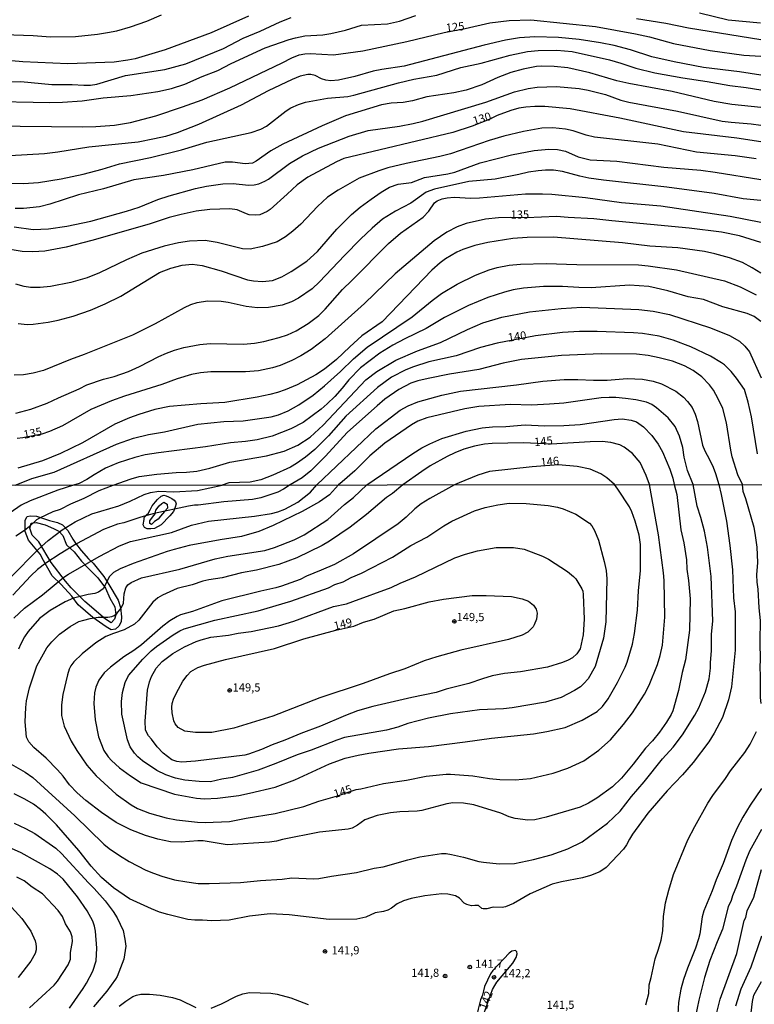
# Model space of a CAD drawing. Units: millimetres. Extents: x 187960 to 190372, y 1657660 to 1660435.
# Drawn here: x 189180 to 189404, y 1658612 to 1658912 of the extents above; entities that cross this region are included whole.
import ezdxf
from ezdxf.enums import TextEntityAlignment as Align

# ---------------------------------------------------------------- set-up
doc = ezdxf.new("R2010")
doc.units = ezdxf.units.MM
for name, color, linetype in [('IMAGEM', 7, 'Continuous'), ('V-AFLORAMENTO_ROCHOSO', 1, 'Continuous'), ('V-CURVA_DE_NIVEL', 4, 'Continuous'), ('V-CURVA_MESTRA', 1, 'Continuous'), ('V-PONTO_DE_APARELHO', 4, 'Continuous'), ('V-TEXTO_DE_ALTIMETRIA', 2, 'Continuous'), ('X-LIMITE_1000', 7, 'Continuous')]:
    doc.layers.add(name, color=color, linetype=linetype)
picture_1 = doc.add_image_def('image1.jpg', size_in_pixel=(4018, 4621))

# ---------------------------------------------------------------- blocks, each defined once
blk = doc.blocks.new('805')
at = {"color": 0, "linetype": 'ByBlock', "lineweight": -2}
for radius in [0.562, 0.0806]:
    blk.add_circle((0, 0), radius, dxfattribs=at)

msp = doc.modelspace()

# ---------------------------------------------------------------- linework, layer by layer
at = {"layer": 'V-AFLORAMENTO_ROCHOSO'}
for points in [[(189223.93, 1658767.21), (189224.7, 1658767.05), (189225.35, 1658766.75), (189226.4, 1658766.17), (189227.15, 1658765.68), (189227.48, 1658765.16), (189227.7, 1658764.52), (189227.44, 1658763.59), (189226.95, 1658762.19), (189225.77, 1658760.94), (189223.12, 1658758.12), (189221.13, 1658757.05), (189220, 1658756.9), (189218.82, 1658756.94), (189218.02, 1658757.38), (189217.65, 1658758.13), (189217.99, 1658759.79), (189218, 1658760.35), (189218.78, 1658761.33), (189219.14, 1658761.66), (189219.79, 1658762.74), (189220.41, 1658763.91), (189221.39, 1658765.22), (189222.01, 1658765.92), (189223.17, 1658766.92), (189223.94, 1658767.25)], [(189222.55, 1658763.97), (189223.31, 1658764.7), (189223.99, 1658765.09), (189224.93, 1658764.48), (189225.12, 1658763.24), (189224.2, 1658762.27), (189222.93, 1658760.83), (189222.24, 1658759.9), (189221.15, 1658759.13), (189220.2, 1658758.24), (189219.7, 1658758.6), (189219.73, 1658759.39), (189220.54, 1658760.5), (189221.34, 1658761.47), (189221.52, 1658762.6), (189222.56, 1658763.93)], [(189183.11, 1658760.93), (189185.04, 1658760.82), (189189.02, 1658759.52), (189191.45, 1658758.86), (189193, 1658758.11), (189194.63, 1658756.45), (189196.2, 1658753.77), (189197, 1658752.61), (189198.69, 1658750.28), (189200.98, 1658747.82), (189202.41, 1658746.47), (189205.59, 1658742.37), (189207.19, 1658739.94), (189210.04, 1658735.21), (189210.7, 1658732.97), (189211.03, 1658730.11), (189210.92, 1658728.59), (189210.18, 1658727.24), (189209.16, 1658726.35), (189207.86, 1658726.07), (189206.31, 1658727.07), (189202.28, 1658729.88), (189197.83, 1658733.71), (189195.84, 1658736.34), (189192.66, 1658739.92), (189189.85, 1658742.6), (189187.17, 1658747.32), (189186.18, 1658749.22), (189182.67, 1658753.44), (189181.65, 1658756.11), (189181.62, 1658757.96), (189181.65, 1658759.54), (189182.2, 1658760.73)], [(189184.97, 1658758.83), (189187.71, 1658758.17), (189190.28, 1658757.09), (189191.88, 1658756.18), (189193.09, 1658754.88), (189194.2, 1658752.03), (189196.58, 1658749.89), (189198.79, 1658747.1), (189200.58, 1658745.28), (189203.84, 1658742.01), (189206.1, 1658738.83), (189207.43, 1658735.75), (189208.97, 1658733.13), (189209.27, 1658730.74), (189208.89, 1658729.34), (189207.87, 1658728.28), (189206.15, 1658729.36), (189199.8, 1658734.75), (189195.68, 1658738.97), (189193.94, 1658740.96), (189189.6, 1658746.67), (189185.76, 1658752.96), (189183.74, 1658755.02), (189183, 1658757.12), (189183.47, 1658758.62), (189184.96, 1658758.83)]]:
    msp.add_lwpolyline(points, close=True, dxfattribs=at)
at = {"layer": 'V-CURVA_DE_NIVEL'}
for points in [[(189249.8, 1658913.41), (189238.42, 1658908.32), (189224.33, 1658903.18), (189215.16, 1658900.42), (189212.95, 1658899.95), (189208.79, 1658899.4), (189194.66, 1658898.83), (189180.9, 1658899.44), (189169.23, 1658900.51), (189160.7, 1658900.46), (189158.41, 1658900.63), (189156.16, 1658901.04), (189154.42, 1658901.59), (189151.19, 1658903.27), (189147.83, 1658905.9), (189145.03, 1658909.08), (189144.14, 1658910.25), (189142.65, 1658912.76)], [(189154.71, 1658912.88), (189156.5, 1658911.77), (189158.66, 1658910.69), (189162.1, 1658909.34), (189166, 1658908.49), (189175.22, 1658907.81), (189184.09, 1658907.47), (189189.35, 1658907.09), (189196.99, 1658907.21), (189203.74, 1658907.93), (189206.71, 1658908.4), (189209.6, 1658908.95), (189213.76, 1658910.1), (189218.81, 1658911.92), (189223.2, 1658913.77)], [(189168.64, 1658887.5), (189189.14, 1658887.05), (189193.04, 1658887.13), (189199.07, 1658887.56), (189205.44, 1658888.45), (189213.93, 1658889.21), (189222.12, 1658890.45), (189226.32, 1658891.29), (189230.36, 1658892.61), (189235.68, 1658894.95), (189240.46, 1658896.83), (189244.53, 1658898.94), (189254.85, 1658903.73), (189262.26, 1658906.32), (189264.12, 1658906.83), (189267.03, 1658907.43), (189272.47, 1658907.72), (189274.97, 1658908.1), (189279.47, 1658909.12), (189279.47, 1658909.12), (189284.35, 1658910.65), (189292.25, 1658911.03), (189295.94, 1658911.92), (189300.86, 1658913.58)], [(189387.5, 1658914.43), (189396.29, 1658912.26), (189406.19, 1658911.39)], [(189166.6, 1658893.37), (189180.27, 1658893.5), (189189.73, 1658892.57), (189195.97, 1658892.53), (189199.58, 1658892.31), (189201.58, 1658892.36), (189203.49, 1658892.65), (189212.27, 1658895.28), (189224.24, 1658897.11), (189230.65, 1658898.85), (189242.2, 1658903.56), (189248.23, 1658906.68), (189253.41, 1658908.87), (189259.43, 1658911.71), (189262.83, 1658913.03)], [(189368.23, 1658912.69), (189377.19, 1658911.25), (189384.19, 1658909.84), (189406.2, 1658906.28)], [(189406.21, 1658895.39), (189399.73, 1658896.43), (189388.69, 1658897.75), (189379.73, 1658899.44), (189372.98, 1658900.95), (189366.47, 1658903.1), (189361.42, 1658904.45), (189357.32, 1658905.26), (189350.78, 1658906.24), (189344.5, 1658906.92), (189337.28, 1658907.09), (189332.57, 1658906.79), (189328.29, 1658906.07), (189321.79, 1658904.58), (189297.3, 1658898.13), (189290.55, 1658897.15), (189287.83, 1658896.6), (189282.23, 1658894.99), (189277.26, 1658893.84), (189274.97, 1658893.67), (189273.44, 1658893.84), (189272.13, 1658894.27), (189270.13, 1658895.26), (189268.82, 1658895.58), (189267.88, 1658895.58), (189265.63, 1658895.12), (189263.13, 1658894.1), (189255.78, 1658890.64), (189247.55, 1658886.2), (189234.52, 1658880.34), (189228.02, 1658877.75), (189224.46, 1658876.69), (189221.06, 1658875.93), (189216.14, 1658874.99), (189201.02, 1658873.47), (189191.6, 1658871.85), (189187.53, 1658871.34), (189176.96, 1658870.79)], [(189173.43, 1658862.51), (189181.07, 1658862.3), (189185.7, 1658862.64), (189192.62, 1658863.75), (189199.33, 1658865.23), (189205.14, 1658866.72), (189210.41, 1658868.37), (189219.87, 1658870.28), (189229.38, 1658872.66), (189237.08, 1658874.91), (189250.65, 1658877.94), (189253.58, 1658878.94), (189255.27, 1658879.81), (189261.3, 1658884.5), (189262.75, 1658885.44), (189265.06, 1658886.46), (189267.26, 1658887.13), (189273.95, 1658888.37), (189280.19, 1658888.92), (189282.02, 1658889.26), (189295.64, 1658893.04), (189300.31, 1658894.18), (189307.27, 1658895.45), (189314.66, 1658897.7), (189320.86, 1658899.04), (189329.69, 1658901.48), (189334.99, 1658902.59), (189338.26, 1658902.97), (189343.99, 1658903.05), (189348.66, 1658902.59), (189359.99, 1658900.08), (189363.48, 1658899.11), (189368.06, 1658897.53), (189373.88, 1658896.09), (189382.41, 1658894.56), (189389.84, 1658893.46), (189396.76, 1658892.23), (189401.81, 1658891.63), (189406.21, 1658890.97)], [(189406.22, 1658885.51), (189397.39, 1658886.41), (189392, 1658887.37), (189379.18, 1658890.4), (189365.94, 1658892.82), (189362.29, 1658893.71), (189354.07, 1658896.11), (189347.35, 1658897.66), (189343.1, 1658898.09), (189339.24, 1658898.13), (189337.71, 1658898), (189333.63, 1658897.24), (189329.86, 1658896.18), (189325.99, 1658894.67), (189321.07, 1658892.44), (189316.32, 1658890.87), (189312.54, 1658890), (189304.22, 1658888.75), (189299.89, 1658887.6), (189297, 1658887.05), (189293.39, 1658886.84), (189290.46, 1658886.37), (189279.47, 1658883.02), (189272.3, 1658879.98), (189260.33, 1658874.34), (189256.63, 1658872.26), (189252.18, 1658869.11), (189251.03, 1658868.58), (189248.78, 1658868.33), (189244.92, 1658868.88), (189242.71, 1658868.8), (189232.82, 1658866.5), (189223.82, 1658864.76), (189214.82, 1658863.41), (189205.57, 1658860.75), (189197.93, 1658858.91), (189189.18, 1658856.02), (189186, 1658855.24), (189181.07, 1658854.66), (189178.57, 1658854.66)], [(189178.31, 1658849.06), (189184.09, 1658848.34), (189188.71, 1658848.46), (189194.36, 1658849.27), (189201.66, 1658850.88), (189212.57, 1658853.85), (189216.39, 1658855.13), (189222.12, 1658857.46), (189225.56, 1658858.61), (189233.63, 1658860.82), (189237.02, 1658861.5), (189241.95, 1658862.22), (189245.09, 1658862.3), (189249.8, 1658861.84), (189251.5, 1658861.88), (189252.94, 1658862.22), (189254.81, 1658863.04), (189255.87, 1658863.68), (189262.38, 1658868.44), (189266.31, 1658870.79), (189271.21, 1658873.17), (189280.53, 1658876.78), (189286.39, 1658878.52), (189295.9, 1658879.83), (189300.06, 1658880.6), (189303.03, 1658881.34), (189322.26, 1658887.15), (189331.04, 1658890.32), (189335.2, 1658891.34), (189337.92, 1658891.76), (189343.82, 1658891.97), (189350.74, 1658891.34), (189353.5, 1658890.87), (189358.85, 1658889.51), (189363.48, 1658887.81), (189365.98, 1658887.13), (189380.79, 1658884.42), (189394.42, 1658881.4), (189397.18, 1658881.02), (189403.25, 1658880.56), (189406.22, 1658880.15)], [(189404.82, 1658869.82), (189398.41, 1658870.79), (189386.57, 1658871.85), (189374.81, 1658874.32), (189355.41, 1658876.48), (189352.86, 1658877.07), (189348.96, 1658878.43), (189346.62, 1658878.94), (189342.76, 1658879.32), (189339.36, 1658879.24), (189333.8, 1658878.22), (189327.75, 1658876.76), (189323.32, 1658875.42), (189311.52, 1658871.43), (189308.25, 1658870.54), (189297.93, 1658868.46), (189292.37, 1658867.1), (189289.57, 1658866.21), (189283.59, 1658863.94), (189277.14, 1658860.33), (189273.89, 1658858.16), (189270.83, 1658855.34), (189265.8, 1658849.88), (189263.38, 1658847.76), (189261.07, 1658846.06), (189258.59, 1658844.56), (189254.13, 1658843.07), (189250.27, 1658842.31), (189247.93, 1658842.35), (189240.25, 1658844.35), (189236.55, 1658844.9), (189231.8, 1658844.69), (189228.4, 1658844.18), (189224.07, 1658843.2), (189217.2, 1658841.04), (189212.53, 1658839.04), (189204.34, 1658835.05), (189200.52, 1658833.56), (189195.59, 1658832.08), (189189.39, 1658830.85), (189186.21, 1658830.59), (189183.24, 1658830.59), (189181.29, 1658830.85), (189178.74, 1658831.65)], [(189179.46, 1658819.64), (189182.22, 1658819.34), (189184.09, 1658819.39), (189188.67, 1658820.02), (189191.69, 1658820.66), (189196.27, 1658821.89), (189201.58, 1658823.67), (189206.08, 1658825.65), (189210.79, 1658827.98), (189222.65, 1658835.14), (189226.09, 1658836.49), (189229.59, 1658837.43), (189232.61, 1658837.68), (189235.62, 1658837.3), (189241.44, 1658835.73), (189249.5, 1658832.97), (189251.33, 1658832.59), (189254.13, 1658832.38), (189257.1, 1658832.76), (189259.94, 1658833.9), (189262.83, 1658835.43), (189267.58, 1658838.59), (189270.85, 1658841.63), (189276.81, 1658848.4), (189281.25, 1658852.92), (189283.88, 1658855.11), (189287.28, 1658857.57), (189290.29, 1658859.69), (189292.82, 1658861.24), (189295.47, 1658862.18), (189299.63, 1658862.68), (189303.58, 1658864.13), (189310.71, 1658865.32), (189312.79, 1658865.83), (189320.56, 1658868.63), (189330.15, 1658871.09), (189337.07, 1658872.36), (189341.49, 1658872.79), (189344.2, 1658872.7), (189346.62, 1658872.24), (189350.49, 1658870.49), (189354.18, 1658869.56), (189362.29, 1658869.14), (189376.63, 1658867.31), (189387.97, 1658866.42), (189392.34, 1658865.83), (189406.24, 1658863.56)], [(189406.25, 1658857.17), (189400.87, 1658857.63), (189392, 1658859.25), (189377.57, 1658861.2), (189358.17, 1658863.32), (189353.75, 1658864), (189350.95, 1658864.59), (189345.69, 1658866), (189342.89, 1658866.38), (189340.47, 1658866.42), (189338.3, 1658866.25), (189335.29, 1658865.78), (189332.32, 1658865.06), (189325.14, 1658863.7), (189317.08, 1658862.9), (189306.59, 1658860.6), (189304.05, 1658859.67), (189299.34, 1658856.29), (189294.67, 1658853.92), (189290.76, 1658851.5), (189287.53, 1658848.72), (189284.05, 1658845.32), (189279.09, 1658840.4), (189271.46, 1658832.29), (189269.2, 1658830.23), (189265.08, 1658827.39), (189262.91, 1658826.26), (189260.11, 1658825.24), (189255.95, 1658824.52), (189252.6, 1658824.4), (189249.08, 1658824.78), (189243.64, 1658826.01), (189241.48, 1658826.31), (189237.36, 1658826.43), (189234.01, 1658825.92), (189232.1, 1658825.33), (189230.14, 1658824.42), (189221.27, 1658819.53), (189214.35, 1658816.08), (189199.67, 1658810.13), (189195.51, 1658808.65), (189187.19, 1658805.31), (189184.09, 1658804.4), (189181.07, 1658803.89), (189178.31, 1658803.85)], [(189178.74, 1658792.22), (189183.37, 1658793.49), (189188.33, 1658795.25), (189191.83, 1658796.93), (189198.1, 1658799.63), (189200.48, 1658800.89), (189205.52, 1658802.62), (189208.75, 1658803.47), (189213.17, 1658804.95), (189216.56, 1658806.44), (189222.4, 1658809.5), (189224.75, 1658810.54), (189227.22, 1658811.47), (189230.06, 1658812.26), (189234.98, 1658813.15), (189238.12, 1658813.49), (189248.27, 1658813.27), (189251.62, 1658813.57), (189254.51, 1658814.08), (189259.18, 1658815.31), (189261.73, 1658816.18), (189264.4, 1658817.39), (189268.01, 1658819.58), (189271.28, 1658822.08), (189273.21, 1658823.99), (189278.51, 1658829.98), (189281.4, 1658832.72), (189292.54, 1658844.07), (189296.21, 1658847.19), (189303.16, 1658852.11), (189304.85, 1658853.86), (189306.63, 1658856.43), (189307.4, 1658857.02), (189308.93, 1658857.63), (189310.5, 1658857.97), (189312.58, 1658858.14), (189317.72, 1658857.85), (189320.35, 1658857.93), (189334.4, 1658859.2), (189339.62, 1658859.2), (189342.46, 1658859.03), (189352.69, 1658858.06), (189363.65, 1658856.57), (189375.7, 1658855.47), (189396.84, 1658852.33), (189406.25, 1658850.49)], [(189406.27, 1658834.92), (189403.63, 1658836.64), (189400.62, 1658838.23), (189396.63, 1658839.68), (189392.21, 1658840.91), (189388.99, 1658841.59), (189380.88, 1658842.69), (189372.35, 1658843.24), (189364.03, 1658844.26), (189342.97, 1658846), (189334.91, 1658845.87), (189330.49, 1658845.58), (189322.85, 1658844.35), (189318.95, 1658843.41), (189315.25, 1658842.18), (189313.43, 1658841.35), (189309.95, 1658839.32), (189308.33, 1658838.11), (189305.83, 1658835.92), (189290.67, 1658820.11), (189284.46, 1658815.8), (189280.7, 1658812.47), (189276.65, 1658808.6), (189273.02, 1658805.63), (189270.39, 1658803.96), (189264.66, 1658800.92), (189261, 1658799.35), (189258.67, 1658798.54), (189256.34, 1658797.91), (189252.43, 1658797.14), (189242.58, 1658795.49), (189235.28, 1658795.11), (189225.65, 1658794.26), (189221.23, 1658793.37), (189216.31, 1658791.86), (189213.46, 1658790.82), (189209.01, 1658788.87), (189199.16, 1658783.2), (189192.37, 1658779.91), (189186.93, 1658777.68), (189179.38, 1658775.49)], [(189178.58, 1658770.24), (189181.92, 1658771.62), (189183.62, 1658772.27), (189190.46, 1658774.2), (189209.49, 1658782.8), (189214.74, 1658784.58), (189219.28, 1658785.73), (189224.12, 1658786.57), (189234.3, 1658788.91), (189242.28, 1658789.72), (189248.23, 1658789.93), (189256.72, 1658791.12), (189259.01, 1658791.75), (189261.9, 1658792.96), (189265.2, 1658794.81), (189269.54, 1658797.76), (189273.06, 1658800.62), (189277.9, 1658805), (189281.84, 1658808.82), (189286.07, 1658812.34), (189299.76, 1658821.61), (189305.93, 1658826.67), (189308.74, 1658828.73), (189313.55, 1658831.61), (189319.11, 1658834.35), (189323.32, 1658836.03), (189325.74, 1658836.71), (189329.43, 1658837.39), (189332.87, 1658837.72), (189340.68, 1658837.94), (189350.06, 1658837.64), (189368.87, 1658837.47), (189371.88, 1658837.22), (189380.54, 1658836.03), (189395.1, 1658832.63), (189399.98, 1658830.76), (189404.82, 1658828.39)], [(189406.28, 1658820.2), (189404.16, 1658821.76), (189402.1, 1658822.66), (189394.68, 1658824.69), (189388.69, 1658826.9), (189384.02, 1658827.79), (189377.87, 1658829.62), (189372.01, 1658830.85), (189366.19, 1658831.34), (189354.48, 1658830.51), (189350.7, 1658830.55), (189345.69, 1658830.85), (189339.87, 1658830.89), (189333.8, 1658830.38), (189330.66, 1658829.87), (189327.99, 1658829.19), (189322.89, 1658827.58), (189316.95, 1658825.07), (189309.69, 1658821.44), (189304.03, 1658818.11), (189297.55, 1658814.97), (189293.86, 1658813), (189289.91, 1658810.58), (189283.99, 1658806.12), (189280.42, 1658802.37), (189278.45, 1658799.86), (189276.16, 1658797.36), (189273.84, 1658795.04), (189272.02, 1658793.47), (189266.52, 1658789.44), (189262.7, 1658787.44), (189257.06, 1658785.26), (189252.47, 1658784.11), (189248.86, 1658783.6), (189244.36, 1658783.2), (189236.72, 1658781.99), (189222.38, 1658780.16), (189218.3, 1658779.49), (189215.12, 1658778.74), (189209.98, 1658777.07), (189206.16, 1658775.41), (189202.68, 1658773.46), (189200.47, 1658772.03), (189198.06, 1658770.78), (189196.35, 1658770.26)], [(189208.51, 1658770.27), (189214.01, 1658772.23), (189216.43, 1658772.91), (189221.82, 1658773.67), (189227.68, 1658774.14), (189230.91, 1658774.22), (189234.05, 1658774.58), (189237.96, 1658775.41), (189244.11, 1658777.32), (189255.32, 1658779.19), (189260.71, 1658780.65), (189264.87, 1658782.48), (189268.69, 1658784.94), (189272.59, 1658788.61), (189285.62, 1658802.41), (189289, 1658804.91), (189294.79, 1658808.44), (189301.37, 1658811.3), (189308.42, 1658813.78), (189316.7, 1658817.82), (189321.41, 1658819.77), (189327.14, 1658821.55), (189335.63, 1658823.21), (189345.31, 1658824.23), (189351.55, 1658824.57), (189368.99, 1658823.93), (189373.37, 1658823.42), (189378.38, 1658822.36), (189390.85, 1658818.3), (189396.67, 1658815.91), (189399.73, 1658814.17), (189401.4, 1658812.7), (189402.82, 1658810.96), (189406.3, 1658803.05)], [(189400.66, 1658770.45), (189399.21, 1658773.4), (189397.49, 1658778.87), (189397.05, 1658780.95), (189395.8, 1658789.27), (189394.59, 1658793.65), (189393.25, 1658796.66), (189391.78, 1658799.21), (189390.55, 1658800.86), (189388.24, 1658803.34), (189385.63, 1658805.29), (189382.92, 1658806.67), (189379.31, 1658808.1), (189375.23, 1658809.16), (189371.84, 1658809.84), (189368.27, 1658810.22), (189357.45, 1658810.35), (189345.35, 1658809.88), (189333.17, 1658808.65), (189327.56, 1658807.5), (189320.18, 1658805.59), (189311.18, 1658804.15), (189304.64, 1658802.87), (189301.5, 1658802.09), (189299.42, 1658801.39), (189295.72, 1658799.46), (189291.48, 1658796.48), (189289.11, 1658794.53), (189280.06, 1658786.47), (189273.21, 1658779.04), (189268.82, 1658774.6), (189266.18, 1658772.54), (189262.54, 1658770.32)], [(189270.7, 1658770.33), (189288.68, 1658787.42), (189296.15, 1658793.13), (189298.61, 1658794.51), (189301.5, 1658795.66), (189308.84, 1658797.78), (189314.49, 1658798.93), (189331.64, 1658800.92), (189339.7, 1658802.03), (189346.24, 1658802.49), (189350.4, 1658802.53), (189355.2, 1658802.3), (189359.32, 1658802.36), (189365.47, 1658802.83), (189370.14, 1658802.58), (189373.41, 1658802.03), (189375.96, 1658801.22), (189380.33, 1658798.95), (189382.6, 1658797.12), (189383.89, 1658795.83), (189385.23, 1658793.94), (189386.18, 1658791.95), (189386.88, 1658789.74), (189388.39, 1658782.44), (189389.15, 1658780.7), (189390.6, 1658778.15), (189391.64, 1658775.77), (189392.4, 1658773.82), (189393.42, 1658770.45)], [(189385.57, 1658770.44), (189383.85, 1658774.78), (189382.85, 1658778.79), (189382.38, 1658781.76), (189381.45, 1658785.24), (189380.05, 1658788.17), (189377.97, 1658790.8), (189374.4, 1658793.88), (189372.92, 1658794.87), (189371.33, 1658795.57), (189368.06, 1658796.34), (189364.96, 1658796.76), (189361.99, 1658797.02), (189359.91, 1658797.02), (189357.49, 1658796.89), (189346.07, 1658795.32), (189341.74, 1658794.98), (189336.18, 1658794.68), (189329.77, 1658794.89), (189320.15, 1658794.26), (189315.89, 1658793.58), (189304.26, 1658790.86), (189301.54, 1658789.76), (189299.59, 1658788.65), (189291.48, 1658783.07), (189286.88, 1658779.25), (189282.27, 1658774.69), (189278.41, 1658771.29), (189277.26, 1658770.33)], [(189285.91, 1658770.34), (189299.97, 1658779.93), (189302.77, 1658781.65), (189305.17, 1658782.92), (189308.88, 1658784.49), (189316.31, 1658786.7), (189321.2, 1658787.72), (189324.34, 1658788.1), (189328.37, 1658788.19), (189334.27, 1658788.7), (189340.21, 1658788.36), (189346.07, 1658788.48), (189351.04, 1658788.82), (189361.44, 1658790.35), (189363.9, 1658790.52), (189366.7, 1658790.14), (189368.27, 1658789.57), (189370.39, 1658788.02), (189372.98, 1658785.41), (189374.93, 1658782.76), (189376.21, 1658780.4), (189378.46, 1658775.16), (189379.35, 1658772.38), (189379.79, 1658770.43)], [(189361.53, 1658770.42), (189359.17, 1658772.52), (189357.42, 1658773.73), (189354.09, 1658775.2), (189350.19, 1658775.96), (189344.5, 1658776.45), (189336.44, 1658775.88), (189323.4, 1658774.39), (189319.8, 1658773.29), (189314.09, 1658770.94), (189312.75, 1658770.37)], [(189176.6, 1658685.56), (189181.63, 1658682.7), (189183.97, 1658681.08), (189196.78, 1658669.36), (189205.62, 1658660.75), (189207.26, 1658659.41), (189210.4, 1658657.26), (189213.38, 1658655.42), (189218.45, 1658652.8), (189220.8, 1658651.8), (189223.31, 1658650.97), (189227.23, 1658649.86), (189230.94, 1658649.18), (189234.44, 1658648.67), (189237.8, 1658648.65), (189247.39, 1658649.01), (189253.49, 1658649.61), (189260.14, 1658650.03), (189263.08, 1658650.42), (189269.6, 1658650.1), (189271.26, 1658650.2), (189275.18, 1658650.93), (189282.81, 1658652.04), (189288.18, 1658653.36), (189290.91, 1658653.76), (189298.5, 1658655.96), (189302.16, 1658656.83), (189308.73, 1658657.85), (189310.18, 1658657.83), (189311.84, 1658657.55), (189315.5, 1658656.73), (189320.11, 1658655.4), (189321.56, 1658655.19), (189326.37, 1658654.68), (189330.98, 1658654.76), (189336.86, 1658656.02), (189342.27, 1658657.47), (189347.3, 1658659.24), (189351.69, 1658661.37), (189359.4, 1658667.14), (189363.26, 1658670.79), (189366.71, 1658675.23), (189370.57, 1658679.74), (189376.17, 1658686.78), (189379.48, 1658690.31), (189382.33, 1658694.02), (189386.1, 1658700.03), (189387.26, 1658702.33), (189389.34, 1658707.19), (189390.47, 1658711.16), (189390.9, 1658714.4), (189390.9, 1658716.19), (189391.2, 1658719.68), (189391.22, 1658724.8), (189391.54, 1658728.72), (189391.03, 1658742.36), (189389.94, 1658751.31), (189389.02, 1658756.25), (189387.96, 1658760.39), (189387.96, 1658760.39), (189386.85, 1658763.88), (189385.57, 1658770.44)], [(189196.35, 1658770.26), (189191.6, 1658768.76), (189183.16, 1658765.52), (189180.35, 1658764.2), (189177.02, 1658761.83)], [(189262.54, 1658770.32), (189260.52, 1658769.03), (189258.73, 1658768.14), (189253.62, 1658766.41), (189251.06, 1658765.92), (189242.32, 1658765.16), (189234.44, 1658764.13), (189233.37, 1658764.15), (189231.45, 1658763.88), (189221.01, 1658761.62), (189216.96, 1658760.51), (189211.76, 1658758.74), (189209.8, 1658758.4), (189205.5, 1658756.74), (189197.27, 1658752.35), (189192.28, 1658749.32), (189187.89, 1658746.42), (189185.38, 1658744.57), (189183.33, 1658742.61), (189177.88, 1658736.66)], [(189178.11, 1658729.63), (189181.41, 1658732.72), (189186.87, 1658736.81), (189193.43, 1658742.14), (189194.83, 1658743.1), (189204.17, 1658748.49), (189210.44, 1658751.71), (189213.76, 1658753.05), (189226.25, 1658755.86), (189232.45, 1658758.1), (189237.63, 1658759.32), (189251.61, 1658760.85), (189256.81, 1658761.66), (189258.73, 1658762.11), (189260.95, 1658762.96), (189264.91, 1658765.09), (189268.72, 1658768.16), (189270.7, 1658770.33)], [(189393.42, 1658770.45), (189394.18, 1658767.38), (189395.76, 1658759.28), (189396.82, 1658751.9), (189397.59, 1658744.44), (189397.89, 1658735.92), (189398.36, 1658731.57), (189398.44, 1658719.94), (189397.25, 1658708.68), (189396.36, 1658704.72), (189394.5, 1658699.31), (189392.03, 1658694.53), (189390.32, 1658691.93), (189385.53, 1658685.63), (189382.37, 1658681.87), (189377.6, 1658676.95), (189371.78, 1658670.11), (189367.09, 1658663.76), (189366.11, 1658662.23), (189365.24, 1658660.48), (189364.3, 1658659.2), (189358.98, 1658653.59), (189357.08, 1658652.27), (189354.25, 1658651.1), (189351.82, 1658650.42), (189345.34, 1658649.18), (189342.57, 1658648.46), (189335.85, 1658645.58), (189330.72, 1658642.59), (189328.33, 1658641.61), (189327.22, 1658641.38), (189324.54, 1658641.47), (189322.58, 1658640.97), (189321.43, 1658640.97), (189321.06, 1658641.1), (189320.06, 1658641.96), (189318.93, 1658642.02), (189317.93, 1658641.83), (189316.46, 1658642.25), (189315.69, 1658642.7), (189314.2, 1658644.24), (189313.03, 1658644.92), (189310.69, 1658645.41), (189308.85, 1658645.56), (189303.65, 1658644.9), (189299.43, 1658644.07), (189297.15, 1658643.45), (189295.17, 1658642.45), (189293.47, 1658641.19), (189292.36, 1658640.57), (189291.08, 1658640.16), (189288.48, 1658639.72), (189285.67, 1658638.37), (189282.85, 1658637.84), (189274.42, 1658637.74), (189262.27, 1658639.1), (189256.39, 1658639.4), (189250.12, 1658638.7), (189243.86, 1658637.54), (189238.66, 1658637.27), (189235.8, 1658637.54), (189233.46, 1658637.48), (189231.28, 1658637.74), (189225.19, 1658639.21), (189222.59, 1658639.99), (189220.2, 1658640.93), (189213.51, 1658643.98), (189208.63, 1658647.41), (189204.9, 1658650.56), (189201.74, 1658654), (189198.01, 1658658.77), (189191.23, 1658666.62), (189187.97, 1658669.88), (189186.33, 1658671.3), (189184.16, 1658672.86), (189181.52, 1658674.44), (189178.3, 1658676.08)], [(189178.75, 1658754.82), (189181.16, 1658756.31), (189183.25, 1658757.91), (189185.18, 1658759.74), (189186.06, 1658760.32), (189190.15, 1658762.28), (189192.45, 1658762.96), (189195.61, 1658764.58), (189199.61, 1658766.26), (189204.24, 1658768.61), (189208.51, 1658770.27)], [(189277.26, 1658770.33), (189274.59, 1658767.31), (189271.47, 1658765.18), (189266.15, 1658762.24), (189257.37, 1658757.93), (189252.93, 1658756.14), (189247.65, 1658754.56), (189241.17, 1658753.63), (189231.71, 1658751.84), (189227.1, 1658750.68), (189224.97, 1658750.05), (189214.57, 1658746.34), (189210.65, 1658744.76), (189208.61, 1658743.63), (189207.39, 1658742.4), (189205.41, 1658738.67), (189204, 1658737.66), (189202.85, 1658737.17), (189200.81, 1658736.88), (189196.37, 1658735.77), (189193.86, 1658734.62), (189189.21, 1658731.97), (189185.99, 1658729.59), (189182.54, 1658725.65), (189181.45, 1658723.99), (189180.34, 1658721.85), (189179.6, 1658720.24)], [(189379.79, 1658770.43), (189380.59, 1658767.42), (189381.78, 1658756.59), (189382.76, 1658752.67), (189383.57, 1658747.51), (189383.65, 1658744.62), (189384.17, 1658741.16), (189384.63, 1658735.54), (189384.46, 1658726.03), (189383.27, 1658717), (189382.25, 1658713.07), (189381.1, 1658707.62), (189379.37, 1658701.44), (189378.88, 1658700.29), (189377.45, 1658697.94), (189375.3, 1658694.87), (189373.15, 1658692.27), (189370.98, 1658689.97), (189367.29, 1658685.11), (189363.68, 1658680.81), (189360.92, 1658678.18), (189356.12, 1658674.77), (189353.61, 1658673.26), (189351.05, 1658671.98), (189340.65, 1658668.89), (189337.2, 1658668.17), (189335.11, 1658668.02), (189331.19, 1658668.55), (189329.36, 1658669.06), (189326.84, 1658670.19), (189318.66, 1658672.69), (189315.42, 1658673.2), (189312.18, 1658673.31), (189310.35, 1658673.01), (189302.72, 1658671), (189301.31, 1658670.79), (189296.02, 1658670.58), (189293.21, 1658670.3), (189289.08, 1658669.49), (189285.37, 1658668.08), (189283.07, 1658666.46), (189281.45, 1658665.63), (189280.25, 1658665.31), (189271.52, 1658664.4), (189260.22, 1658662.1), (189258.35, 1658661.58), (189256.26, 1658661.26), (189243.34, 1658660.52), (189235.93, 1658661.71), (189234.31, 1658661.71), (189229.24, 1658661.29), (189226, 1658661.46), (189222.08, 1658662.2), (189218.37, 1658663.33), (189213.93, 1658665.06), (189209.37, 1658667.34), (189204.94, 1658670.36), (189200.1, 1658674.07), (189197.52, 1658676.33), (189195.2, 1658678.85), (189193.19, 1658681.49), (189191.49, 1658683.39), (189188.02, 1658686.92), (189184.31, 1658690.18), (189182.71, 1658691.98), (189181.98, 1658693.38), (189181.58, 1658697.99), (189181.79, 1658702.38), (189182.05, 1658704.46), (189182.92, 1658708.39), (189185.16, 1658715.12), (189188.25, 1658720.66), (189189.72, 1658722.49), (189192.07, 1658724.83), (189195.35, 1658727.18), (189198.04, 1658728.61), (189199.49, 1658729.1), (189201.45, 1658729.59), (189203.92, 1658729.97), (189206.82, 1658729.97), (189208.05, 1658730.18), (189208.78, 1658730.46), (189209.59, 1658731.06), (189210.9, 1658732.68), (189211.63, 1658734.3), (189211.88, 1658737.07), (189212.37, 1658738.9), (189212.97, 1658739.84), (189213.97, 1658740.61), (189217.17, 1658741.95), (189228.85, 1658744.63), (189239.59, 1658747.77), (189243.51, 1658748.6), (189254.77, 1658750.34), (189257.75, 1658751.2), (189263.76, 1658753.58), (189266.83, 1658755.12), (189273.99, 1658759.74), (189279.08, 1658764.33), (189281.83, 1658766.52), (189285.91, 1658770.34)], [(189312.75, 1658770.37), (189305.15, 1658766.22), (189302.5, 1658764.54), (189300.59, 1658763.07), (189297.99, 1658760.49), (189295.47, 1658758.48), (189281.92, 1658749.28), (189276.08, 1658746.1), (189272.03, 1658744.29), (189267.53, 1658742.52), (189265.59, 1658741.5), (189259.84, 1658739.43), (189258.13, 1658738.9), (189253.62, 1658737.92), (189241.68, 1658734.94), (189232.73, 1658731.7), (189229.02, 1658730.67), (189228.08, 1658730.18), (189225.83, 1658728.82), (189223.69, 1658727.24), (189217.15, 1658721.53), (189214.79, 1658719.78), (189211.76, 1658717.87), (189207.71, 1658714.75), (189205.79, 1658713.03), (189204.13, 1658710.73), (189203.23, 1658708.6), (189202.78, 1658706.89), (189202.59, 1658703.61), (189203.04, 1658698.67), (189204.06, 1658693.47), (189205.64, 1658689.33), (189206.92, 1658687.37), (189207.94, 1658686.22), (189210.42, 1658684), (189213.76, 1658681.53), (189217, 1658679.4), (189227.23, 1658675.91), (189233.97, 1658674.71), (189236.4, 1658674.54), (189240.36, 1658674.77), (189246.88, 1658675.58), (189250.12, 1658676.22), (189257.92, 1658678.14), (189263.97, 1658680.36), (189274.54, 1658685.17), (189279.36, 1658686.92), (189283.28, 1658687.82), (189286.52, 1658688.48), (189295.64, 1658689.82), (189304.72, 1658690.5), (189315.97, 1658691.89), (189324.03, 1658693.1), (189336.81, 1658694.4), (189340.91, 1658695.06), (189346.49, 1658696.34), (189351.65, 1658698.56), (189356.25, 1658701.24), (189357.87, 1658702.67), (189359.66, 1658705.1), (189362.49, 1658710.01), (189364.83, 1658714.69), (189365.45, 1658716.23), (189367.09, 1658721.77), (189367.69, 1658725.01), (189368.57, 1658732.08), (189368.91, 1658737.97), (189369.55, 1658744.19), (189369.55, 1658752.16), (189369.12, 1658754.97), (189367.9, 1658759.32), (189366.88, 1658762.13), (189366.14, 1658763.62), (189362.58, 1658769.08), (189361.53, 1658770.42)], [(189406.39, 1658703.61), (189406.14, 1658705.43), (189406.19, 1658711.68), (189406.03, 1658715.1), (189406.16, 1658716.7), (189406.03, 1658722.66), (189406.11, 1658728.97), (189405.69, 1658732.81), (189405.39, 1658738.56), (189405.09, 1658740.69), (189405.03, 1658742.95), (189405.35, 1658746.7), (189405.14, 1658751.31), (189404.54, 1658755.65), (189404.16, 1658757.32), (189401.68, 1658766.05), (189400.87, 1658768.31), (189400.66, 1658770.45)], [(189284.31, 1658743.45), (189293.77, 1658748.26), (189299.41, 1658751.84), (189304.29, 1658754.44), (189309.49, 1658757.87), (189311.94, 1658759.25), (189318.79, 1658762.39), (189322.11, 1658763.45), (189325.9, 1658764.28), (189329.44, 1658764.75), (189334.56, 1658764.69), (189341.29, 1658764.07), (189344.15, 1658763.56), (189345.89, 1658763.07), (189349.77, 1658761.38), (189353.91, 1658758.68), (189354.67, 1658757.87), (189355.5, 1658756.46), (189356.65, 1658753.44), (189358.44, 1658746.96), (189359.06, 1658744.19), (189359.27, 1658741.63), (189358.93, 1658728.59), (189358.21, 1658723.56), (189355.67, 1658714.91), (189353.52, 1658711.2), (189352.22, 1658709.7), (189351.14, 1658708.72), (189349.39, 1658707.57), (189345.25, 1658705.42), (189340.48, 1658703.99), (189330.29, 1658702.27), (189327.69, 1658702.01), (189320.32, 1658701.71), (189311.45, 1658700.52), (189304.72, 1658699.18), (189298.43, 1658697.52), (189295.43, 1658696.43), (189291.93, 1658695.53), (189279.15, 1658693.25), (189276.76, 1658692.49), (189268.96, 1658689.42), (189264.65, 1658687.97), (189258.13, 1658685.3), (189252.72, 1658683.3), (189244.92, 1658681.02), (189241.68, 1658680.51), (189238.19, 1658679.74), (189234.73, 1658679.8), (189230.39, 1658680.23), (189227.57, 1658680.85), (189224.55, 1658681.83), (189221.82, 1658683.21), (189217.43, 1658686.13), (189216, 1658687.35), (189214.97, 1658688.52), (189213.72, 1658690.38), (189212.84, 1658692.57), (189211.16, 1658700.37), (189210.99, 1658704.25), (189211.39, 1658706.98), (189212.12, 1658710.01), (189213.16, 1658712.18), (189217.57, 1658717.19), (189220.11, 1658719.66), (189221.75, 1658720.98), (189226.8, 1658724.62), (189228.83, 1658725.84), (189230.13, 1658726.39), (189239.55, 1658729.08), (189252.81, 1658731.91), (189262.74, 1658734.89), (189274.2, 1658738.92), (189276.2, 1658739.96), (189278.68, 1658740.75), (189281.19, 1658742.08), (189284.31, 1658743.45)], [(189281.7, 1658734.81), (189293.34, 1658739.05), (189296.15, 1658740.39), (189300.84, 1658742.29), (189312.86, 1658748.13), (189316.06, 1658749.24), (189319.72, 1658750.22), (189325.39, 1658751.2), (189330.72, 1658751.2), (189334, 1658750.73), (189339.54, 1658748.58), (189341.38, 1658747.66), (189347.17, 1658743.87), (189349.05, 1658742.44), (189349.77, 1658741.67), (189351.6, 1658738.65), (189351.9, 1658737.92), (189352.03, 1658736.94), (189352.33, 1658729.36), (189351.99, 1658724.58), (189351.03, 1658720.36), (189350.09, 1658718.74), (189348.75, 1658717.61), (189347.38, 1658716.84), (189345.72, 1658716.18), (189341.12, 1658714.69), (189332.81, 1658713.3), (189327.95, 1658712.82), (189324.24, 1658712.03), (189321.26, 1658711.2), (189317.08, 1658709.7), (189310.13, 1658708), (189307.15, 1658706.95), (189299.73, 1658705.51), (189287.76, 1658702.67), (189283.11, 1658701.35), (189279.4, 1658700.01), (189271.77, 1658696.72), (189265.76, 1658694.47), (189260.95, 1658692.44), (189257.03, 1658691.04), (189253.79, 1658689.61), (189249.86, 1658688.12), (189248.71, 1658687.88), (189233.67, 1658686.03), (189229.49, 1658685.73), (189227.91, 1658685.9), (189226.42, 1658686.43), (189223.73, 1658688.44), (189221.9, 1658690.44), (189220.22, 1658692.79), (189219.26, 1658693.81), (189218.73, 1658694.7), (189218.41, 1658695.64), (189218.26, 1658698.2), (189218.96, 1658707.66), (189219.6, 1658710.26), (189220.17, 1658711.88), (189221.64, 1658714.44), (189223.44, 1658716.44), (189226.68, 1658718.85), (189230.3, 1658720.89), (189233.88, 1658722.55), (189235.37, 1658723.07), (189238.31, 1658723.86), (189243.68, 1658724.49), (189246.67, 1658725.09), (189250.59, 1658725.62), (189258.94, 1658727.37), (189263.63, 1658728.76), (189275.78, 1658733.21), (189279.7, 1658734.04), (189281.7, 1658734.81)], [(189276.43, 1658726.03), (189281.93, 1658727.28), (189284.9, 1658728.44), (189288.14, 1658729.37), (189294.23, 1658731.89), (189297.52, 1658732.61), (189304.93, 1658734.7), (189309.37, 1658735.51), (189318.1, 1658736.6), (189322.41, 1658736.64), (189330.08, 1658736.28), (189333.32, 1658735.6), (189335.28, 1658734.87), (189336.83, 1658733.61), (189337.68, 1658732.43), (189337.96, 1658731.23), (189337.71, 1658729.4), (189337.07, 1658727.69), (189336.68, 1658727.05), (189335.15, 1658725.41), (189333.32, 1658724.45), (189329.23, 1658723.15), (189314.69, 1658719.95), (189307.32, 1658717.87), (189303.44, 1658716.63), (189297.56, 1658714.18), (189292.83, 1658712.69), (189284.82, 1658709.72), (189271.56, 1658705.38), (189257.28, 1658699.75), (189245.35, 1658696.11), (189238.66, 1658694.79), (189233.67, 1658694.83), (189230.39, 1658695.23), (189228.3, 1658696.28), (189227.44, 1658697.43), (189227.04, 1658698.33), (189226.48, 1658700.8), (189226.38, 1658702.55), (189226.53, 1658703.65), (189227.04, 1658705.23), (189228.4, 1658708.05), (189229.79, 1658710.43), (189231.06, 1658712.18), (189232.22, 1658713.35), (189234.31, 1658714.63), (189236.33, 1658715.35), (189242.74, 1658717.08), (189257.79, 1658720.38), (189266.74, 1658723.41), (189276.43, 1658726.03)], [(189371.08, 1658611.63), (189371.68, 1658613.64), (189372, 1658615.17), (189372.15, 1658617.77), (189372.79, 1658620.03), (189374.02, 1658625.66), (189375.04, 1658628.64), (189375.77, 1658631.41), (189376.28, 1658634.22), (189376.49, 1658638.66), (189377.13, 1658642.75), (189378.11, 1658646.67), (189379.6, 1658651.4), (189383.97, 1658661.99), (189386.06, 1658666.06), (189390.07, 1658673.18), (189391.56, 1658675.57), (189395.5, 1658680.74), (189397.01, 1658683.03), (189401.36, 1658688.63), (189403, 1658691.25), (189404.9, 1658695.05)], [(189178.26, 1658667.06), (189181.75, 1658665.53), (189184.57, 1658663.95), (189190.98, 1658659.43), (189192.75, 1658657.81), (189200.95, 1658648.86), (189202.66, 1658647.2), (189206, 1658643.39), (189208.5, 1658640.19), (189209.73, 1658638.21), (189211.52, 1658634.31), (189212.1, 1658631.71), (189212.33, 1658629.53), (189211.76, 1658625.61), (189209.75, 1658620.33), (189209.22, 1658619.52), (189206.58, 1658615.85), (189202.51, 1658611.01)], [(189406.43, 1658665.13), (189404.28, 1658661.29), (189402.83, 1658658.56), (189401.68, 1658655.83), (189398.83, 1658647.9), (189397.55, 1658644.88), (189397.17, 1658643.51), (189396.31, 1658641.6), (189394.54, 1658634.73), (189392.86, 1658630.94), (189390.64, 1658625.19), (189389.04, 1658619.99), (189387.28, 1658613.12), (189386.3, 1658608.22)], [(189392.65, 1658608.56), (189393.78, 1658613.38), (189398.91, 1658627.32), (189401.15, 1658637.38), (189401.62, 1658638.36), (189402.07, 1658640.36), (189404.07, 1658644.54), (189406.44, 1658652.92)], [(189182.91, 1658610.73), (189190.43, 1658617.64), (189191.47, 1658618.88), (189194.73, 1658623.91), (189195.48, 1658625.61), (189195.48, 1658627.62), (189196.03, 1658630.98), (189195.94, 1658632.43), (189195.5, 1658633.92), (189193.98, 1658636.42), (189192.98, 1658638.66), (189191.66, 1658640.49), (189186.95, 1658645.52), (189183.71, 1658647.56), (189181.33, 1658649.46), (189179.11, 1658650.67)], [(189176.4, 1658642.64), (189180.6, 1658638.06), (189183.33, 1658634.18), (189184.63, 1658631.2), (189184.91, 1658630.26), (189184.97, 1658629.32), (189184.93, 1658628.43), (189184.65, 1658627.36), (189183.33, 1658624.97), (189179.45, 1658619.98)], [(189406.46, 1658632.57), (189403.22, 1658623.18), (189400.17, 1658616.45), (189398.53, 1658611.25)], [(189322.28, 1658610.61), (189324.36, 1658616.34), (189325, 1658617.56), (189325.62, 1658618.56), (189330.5, 1658624.42), (189331.53, 1658626.06), (189331.87, 1658627.19), (189331.76, 1658627.79), (189331.31, 1658628.27), (189330.25, 1658628.02), (189329.35, 1658627.4), (189324.43, 1658622.18), (189323.66, 1658621.14), (189321.91, 1658617.3), (189321.25, 1658614.57), (189320.68, 1658613.21), (189319.89, 1658610.35), (189319.31, 1658607.54), (189319.23, 1658606.52), (189319.46, 1658605.88), (189319.98, 1658605.51), (189320.42, 1658605.68), (189320.89, 1658606.54), (189322.28, 1658610.61)], [(189403.3, 1658609.25), (189403.66, 1658612.7), (189404.11, 1658614.59), (189406.48, 1658618.79)], [(189210.31, 1658611.25), (189212.33, 1658612.78), (189214.45, 1658614.17), (189215.64, 1658614.63), (189215.64, 1658614.63), (189216.96, 1658614.87), (189219.56, 1658614.91), (189222.8, 1658614.61), (189226.64, 1658613.95), (189228.98, 1658613.18), (189233.75, 1658610.84)], [(189238.4, 1658610.67), (189241.6, 1658611.95), (189246.11, 1658614.27), (189248.07, 1658614.98), (189250.12, 1658615.38), (189256.6, 1658615.23), (189258.52, 1658614.96), (189262.78, 1658613.8), (189267.98, 1658611.78)]]:
    msp.add_lwpolyline(points, dxfattribs=at)
at = {"layer": 'V-CURVA_MESTRA'}
for points in [[(189170.46, 1658879.9), (189199.2, 1658879.62), (189203.23, 1658879.73), (189208.92, 1658880.15), (189213.8, 1658880.92), (189221.53, 1658882.97), (189229.68, 1658885.71), (189235.62, 1658887.92), (189244.11, 1658891.57), (189260.09, 1658899.17), (189263, 1658900.74), (189265.33, 1658901.61), (189266.99, 1658901.95), (189268.6, 1658901.99), (189275.78, 1658901.59), (189284.73, 1658902.82), (189298.19, 1658905.66), (189309.57, 1658908.47), (189315.98, 1658909.6), (189323.45, 1658911.35), (189329.35, 1658912.12), (189336.05, 1658912.29), (189355.71, 1658910.23), (189368.02, 1658908.04), (189372.26, 1658907.07), (189379.56, 1658905.09), (189390.73, 1658902.91), (189401.05, 1658901.55), (189406.2, 1658901.19)], [(189406.23, 1658875.04), (189398.92, 1658876.21), (189382.62, 1658878.07), (189363.22, 1658882.3), (189347.98, 1658885.12), (189340.34, 1658885.8), (189337.2, 1658885.86), (189334.44, 1658885.67), (189332.36, 1658885.29), (189329.94, 1658884.61), (189325.78, 1658883.04), (189324.08, 1658882.3), (189323.81, 1658882.04), (189318.06, 1658879.79), (189312.2, 1658877.9), (189278.96, 1658869.92), (189276.63, 1658868.95), (189267.88, 1658864.28), (189264.65, 1658861.94), (189261.64, 1658859.03), (189256.42, 1658854.43), (189255.53, 1658853.81), (189253.28, 1658852.82), (189251.92, 1658852.67), (189250.05, 1658852.79), (189249.16, 1658853.03), (189246.36, 1658854.26), (189244.07, 1658854.64), (189238.04, 1658854.36), (189233.88, 1658853.88), (189229.25, 1658852.9), (189225.56, 1658851.92), (189219.53, 1658849.93), (189202, 1658844.92), (189194.11, 1658842.88), (189187.65, 1658841.67), (189183.96, 1658841.44), (189180.73, 1658841.59), (189174.71, 1658842.63)], [(189406.26, 1658844.34), (189399.73, 1658846.32), (189394.21, 1658847.45), (189384.36, 1658848.7), (189360.76, 1658850.91), (189355.24, 1658851.59), (189347.39, 1658851.92), (189343.82, 1658852.24), (189334.72, 1658851.88), (189329.79, 1658851.96), (189326.14, 1658851.82), (189322.17, 1658851.42), (189316.27, 1658850.14), (189313.51, 1658849.08), (189310.33, 1658847.47), (189306.55, 1658844.84), (189294.64, 1658834.78), (189285.22, 1658825.75), (189273.23, 1658814.91), (189268.99, 1658811.66), (189265.8, 1658809.69), (189263.04, 1658808.29), (189259.52, 1658806.8), (189257.14, 1658806.04), (189252.85, 1658805.15), (189248.91, 1658804.87), (189238.29, 1658804.83), (189235.15, 1658804.55), (189232.39, 1658804.04), (189228.06, 1658802.73), (189223.35, 1658800.99), (189211.93, 1658797.44), (189207.99, 1658795.98), (189201.66, 1658793.33), (189193, 1658788.38), (189189.1, 1658786.64), (189186.72, 1658785.85), (189180.86, 1658784.69), (189179.16, 1658784.49)], [(189405.24, 1658779.85), (189403.44, 1658791.1), (189402.4, 1658795.6), (189401.27, 1658799.42), (189398.84, 1658802.94), (189397.16, 1658804.98), (189395.12, 1658806.99), (189394.27, 1658807.63), (189390.87, 1658809.65), (189384.82, 1658812.47), (189379.52, 1658814.51), (189375.23, 1658815.72), (189370.1, 1658816.54), (189367.34, 1658816.78), (189356.3, 1658817.14), (189350.83, 1658817.12), (189345.69, 1658816.86), (189337.45, 1658815.8), (189325.74, 1658813.64), (189320.6, 1658812.24), (189313.17, 1658809.77), (189304.9, 1658807.91), (189300.18, 1658806.42), (189297.81, 1658805.49), (189293.48, 1658803.22), (189289.15, 1658800.1), (189279.55, 1658791.31), (189274.23, 1658785.35), (189270.11, 1658781.16), (189267.24, 1658778.78), (189264.51, 1658776.92), (189262.62, 1658775.81), (189257.23, 1658773.27), (189253.53, 1658771.91), (189250.31, 1658771.23), (189243.81, 1658771), (189241.82, 1658770.3)], [(189372.27, 1658770.43), (189371.26, 1658773.23), (189369.38, 1658777.2), (189367.02, 1658779.93), (189364.55, 1658781.84), (189363.22, 1658782.59), (189360.46, 1658783.31), (189357.75, 1658783.56), (189354.18, 1658783.48), (189342.27, 1658782.76), (189333.8, 1658783.14), (189324.21, 1658783.03), (189321.88, 1658782.78), (189318.78, 1658782.18), (189315.59, 1658781.27), (189312.83, 1658780.14), (189310.46, 1658779.02), (189305.32, 1658776.2), (189302.73, 1658774.41), (189296.96, 1658770.35)], [(189177.11, 1658742.08), (189185.61, 1658750.66), (189188.61, 1658753.37), (189192.92, 1658756.68), (189196.9, 1658759.06), (189201.95, 1658761.51), (189210.18, 1658763.94), (189213.72, 1658765.35), (189217.94, 1658767.37), (189219.9, 1658768.06), (189222.46, 1658768.46), (189227.06, 1658768.27), (189234.22, 1658768.65), (189241.82, 1658770.3)], [(189296.96, 1658770.35), (189293.74, 1658767.69), (189291.98, 1658766.48), (189285.84, 1658761.28), (189280.83, 1658757.42), (189274.59, 1658753.18), (189272.33, 1658751.82), (189264.57, 1658748.13), (189259.11, 1658746.04), (189252.25, 1658744.36), (189247.69, 1658743.55), (189241.77, 1658741.97), (189237.67, 1658741.37), (189235.84, 1658740.93), (189232.65, 1658739.88), (189228.08, 1658738.71), (189223.52, 1658736.71), (189222.16, 1658735.9), (189220.56, 1658734.55), (189216.32, 1658729.05), (189215, 1658727.82), (189211.8, 1658726.09), (189208.61, 1658725.03), (189206.3, 1658724.03), (189203.15, 1658722.17), (189199.03, 1658718.83), (189196.5, 1658716.31), (189195.56, 1658715.08), (189195.09, 1658714.14), (189194.54, 1658712.35), (189193.15, 1658706.38), (189192.75, 1658703.19), (189192.71, 1658699.99), (189193.54, 1658696.75), (189195.71, 1658692.1), (189197.35, 1658689.33), (189200.49, 1658684.79), (189203.32, 1658681.59), (189209.37, 1658676.01), (189213.97, 1658672.71), (189215.94, 1658671.6), (189219.6, 1658670.15), (189224.63, 1658668.75), (189227.87, 1658668.15), (189234.27, 1658667.42), (189236.57, 1658667.32), (189244.03, 1658667.59), (189249.1, 1658668.62), (189257.92, 1658670.07), (189266.74, 1658672.2), (189271.3, 1658673.82), (189276.99, 1658675.48), (189282.73, 1658677.38), (189284.13, 1658677.55), (189291.08, 1658679.19), (189298.03, 1658680.28), (189304.08, 1658681.43), (189310.13, 1658682.09), (189311.5, 1658682.09), (189318.32, 1658681.53), (189323.39, 1658680.74), (189326.59, 1658680.47), (189331.19, 1658680.38), (189335.88, 1658680.79), (189342.82, 1658682.34), (189347.3, 1658683.94), (189352.22, 1658686.11), (189356.8, 1658689.35), (189360.36, 1658692.53), (189364.26, 1658697.18), (189367.08, 1658700.78), (189370.72, 1658706.47), (189372.19, 1658709.2), (189374.64, 1658715.5), (189375.54, 1658718.23), (189376.24, 1658721.43), (189376.9, 1658730), (189376.73, 1658741.21), (189376.56, 1658743.46), (189375, 1658755.1), (189372.27, 1658770.43)], [(189406.42, 1658677.68), (189402.96, 1658672.56), (189400.79, 1658668.96), (189399.04, 1658665.68), (189397.25, 1658661.84), (189394.78, 1658654.81), (189392.56, 1658649.86), (189391.39, 1658646.41), (189388.87, 1658640.4), (189388.36, 1658638.49), (189387.62, 1658633.37), (189387.25, 1658631.79), (189386.32, 1658628.98), (189383.82, 1658622.89), (189382.63, 1658619.39), (189381.86, 1658616.49), (189381.12, 1658612.4), (189380.78, 1658606.9)], [(189195.11, 1658610.67), (189199.34, 1658616.62), (189200.38, 1658618.28), (189202.28, 1658621.91), (189203.26, 1658625.06), (189203.55, 1658628.98), (189203.09, 1658634.1), (189202.79, 1658635.63), (189202.25, 1658637.21), (189200.51, 1658640.36), (189197.57, 1658644.62), (189193.18, 1658649.97), (189191.53, 1658651.57), (189189.17, 1658653.21), (189189.17, 1658653.21), (189180.37, 1658658.05), (189177.45, 1658659.41)]]:
    msp.add_lwpolyline(points, dxfattribs=at)
at = {"layer": 'X-LIMITE_1000'}
msp.add_line((190369.39, 1658771.35), (187961.73, 1658768.97), dxfattribs=at)

# ---------------------------------------------------------------- block references
at = {"layer": 'V-PONTO_DE_APARELHO', "xscale": 0.999998301267624, "yscale": 0.999998301267624, "zscale": 0.999998301267624}
for p in [(189312.66, 1658728.66), (189244.06, 1658707.61), (189273.17, 1658627.96), (189317.35, 1658623.2), (189309.83, 1658620.43), (189324.77, 1658620.1)]:
    msp.add_blockref('805', p, dxfattribs=at)

# ---------------------------------------------------------------- texts
at = {"layer": 'V-TEXTO_DE_ALTIMETRIA'}
for s, rotation, p in [('125', 6, (189310.28, 1658907.8)), ('130', 17, (189318.95, 1658879.41)), ('140', 8, (189329.29, 1658813.28)), ('135', 11, (189181.5, 1658783.65)), ('145', 6, (189337.24, 1658781.37)), ('146', 6, (189339.18, 1658775.16)), ('149', 14, (189276.37, 1658725.23)), ('145', 18, (189276.5, 1658674.01)), ('142', 70, (189323.26, 1658609.71))]:
    msp.add_text(s, height=2.5, rotation=rotation, dxfattribs=at).set_placement(p, align=Align.BOTTOM_LEFT)
for s, p in [('135', (189329.82, 1658850.84)), ('149,5', (189313.33, 1658727.99)), ('149,5', (189244.95, 1658706.5)), ('141,9', (189275.17, 1658626.28)), ('141,7', (189319, 1658622.18)), ('141,8', (189299.51, 1658619.41)), ('142,2', (189327.41, 1658619.3)), ('141,5', (189340.81, 1658609.66))]:
    msp.add_text(s, height=2.5, dxfattribs=at).set_placement(p, align=Align.BOTTOM_LEFT)

# ---------------------------------------------------------------- referenced raster images: frames only (the image files are external)
at = {"layer": 'IMAGEM'}
image = msp.add_image(picture_1, insert=(187959.89, 1657660.39), size_in_units=(2411.87, 2773.83), dxfattribs=at)
image.dxf.flags = 7

doc.saveas('drawing.dxf')
